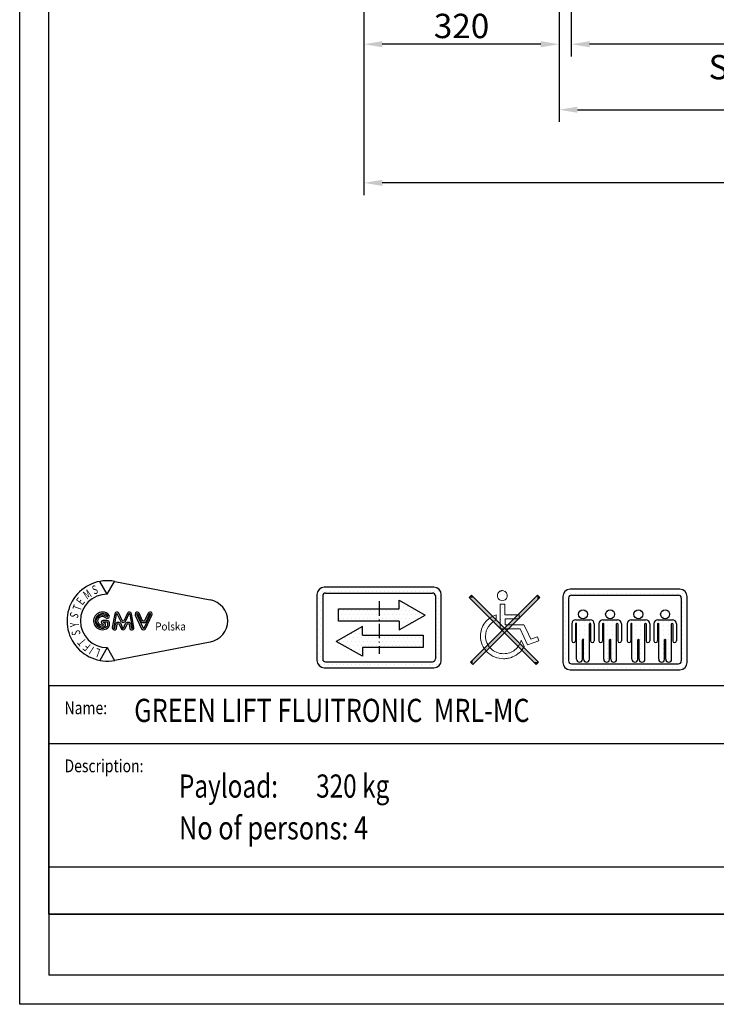
# Model space of a CAD drawing. Units: inches. Extents: x 12002 to 64908, y 12212 to 63079.
# Drawn here: x 60259 to 61402, y 19711 to 21326 of the extents above; entities that cross this region are included whole.
import ezdxf

# ---------------------------------------------------------------- set-up
doc = ezdxf.new("R2010")
doc.units = ezdxf.units.IN
doc.header["$MEASUREMENT"] = 0
for name, pattern in [('ACAD_ISO10W100', [18.5, 12, -3, 0.5, -3]), ('CONTINUA', [0]), ('GEN3', [6.25, 5, -1.25])]:
    doc.linetypes.add(name, pattern=pattern)
for name, color, linetype in [('3', 6, 'GEN3'), ('CAMPITURE', 1, 'Continuous'), ('CARTIGLIO', 7, 'CONTINUA'), ('MURO', 7, 'Continuous'), ('TESTO', 2, 'Continuous'), ('VANO', 7, 'Continuous')]:
    doc.layers.add(name, color=color, linetype=linetype)
doc.layers.add('QUOTE', color=1, linetype='Continuous', lineweight=15)
doc.styles.add('Gmv', font='ARIAL.TTF')
doc.styles.add('QUOTE', font='romans.shx', dxfattribs={"width": 0.8})
doc.dimstyles.new('GMV', dxfattribs={"dimscale": 10, "dimtxt": 4, "dimasz": 3, "dimexe": 2, "dimexo": 3, "dimgap": 1, "dimtad": 1, "dimdec": 1, "dimdsep": 46, "dimtxsty": 'QUOTE', "dimcen": 0, "dimclrt": 2, "dimadec": 0, "dimazin": 0, "dimtfac": 1, "dimtdec": 1, "dimtmove": 0, "dimatfit": 3, "dimfxl": 1, "dimtvp": 1, "dimtolj": 1, "dimarcsym": 0})
pattern_1 = [(0, (53859.697, 24846.5656), (3.175, 6.35), [0, -6.35])]

# ---------------------------------------------------------------- blocks, each defined once
blk = doc.blocks.new('osobowy3')
at = {"layer": 'CARTIGLIO'}
for p, q in [((-200.5, 114.5), (-200.5, 114.5)), ((-199.1, 122.1), (-199.1, 122.1)), ((-195.4, 122.1), (-195.4, 122.1)), ((-195.4, 114.5), (-195.4, 114.5)), ((-187.8, 122.1), (-187.8, 122.1)), ((-180.2, 122.1), (-180.2, 122.1)), ((-172.6, 122.1), (-172.6, 122.1)), ((-164.9, 122.1), (-164.9, 122.1)), ((-157.3, 122.1), (-157.3, 122.1)), ((-149.7, 122.1), (-149.7, 122.1)), ((-142.1, 122.1), (-142.1, 122.1)), ((-134.5, 122.1), (-134.5, 122.1)), ((-126.8, 122.1), (-126.8, 122.1)), ((-119.2, 122.1), (-119.2, 122.1)), ((-111.6, 122.1), (-111.6, 122.1)), ((-104, 122.1), (-104, 122.1)), ((-96.4, 122.1), (-96.4, 122.1)), ((-88.7, 122.1), (-88.7, 122.1)), ((-81.1, 122.1), (-81.1, 122.1)), ((-73.5, 122.1), (-73.5, 122.1)), ((-65.9, 122.1), (-65.9, 122.1)), ((-58.3, 122.1), (-58.3, 122.1)), ((-50.6, 122.1), (-50.6, 122.1)), ((-43, 122.1), (-43, 122.1)), ((-35.4, 122.1), (-35.4, 122.1)), ((-27.8, 122.1), (-27.8, 122.1)), ((-20.2, 122.1), (-20.2, 122.1)), ((-12.5, 122.1), (-12.5, 122.1)), ((-6.1, 114.5), (-6.1, 114.5)), ((-4.9, 122.1), (-4.9, 122.1)), ((-4.9, 114.5), (-4.9, 114.5)), ((2.7, 114.5), (2.7, 114.5)), ((-200.5, 106.9), (-200.5, 106.9)), ((-200.5, 99.3), (-200.5, 99.3)), ((-195.4, 106.9), (-195.4, 106.9)), ((-195.4, 99.3), (-195.4, 99.3)), ((-6.1, 106.9), (-6.1, 106.9)), ((-6.1, 99.3), (-6.1, 99.3)), ((-4.9, 106.9), (-4.9, 106.9)), ((-4.9, 99.3), (-4.9, 99.3)), ((2.7, 106.9), (2.7, 106.9)), ((2.7, 99.3), (2.7, 99.3)), ((-200.5, 91.6), (-200.5, 91.6)), ((-200.5, 84), (-200.5, 84)), ((-195.4, 91.6), (-195.4, 91.6)), ((-195.4, 84), (-195.4, 84)), ((-173.8, 84), (-173.8, 84)), ((-173.4, 91.6), (-173.4, 91.6)), ((-172.6, 91.6), (-172.6, 91.6)), ((-172.6, 84), (-172.6, 84)), ((-164.9, 91.6), (-164.9, 91.6)), ((-164.9, 84), (-164.9, 84)), ((-129.3, 84), (-129.3, 84)), ((-128.9, 91.6), (-128.9, 91.6)), ((-126.8, 91.6), (-126.8, 91.6)), ((-126.8, 84), (-126.8, 84)), ((-119.2, 91.6), (-119.2, 91.6)), ((-119.2, 84), (-119.2, 84)), ((-82.9, 84), (-82.9, 84)), ((-82.4, 91.6), (-82.4, 91.6)), ((-81.1, 91.6), (-81.1, 91.6)), ((-81.1, 84), (-81.1, 84)), ((-73.5, 91.6), (-73.5, 91.6)), ((-73.5, 84), (-73.5, 84)), ((-39, 84), (-39, 84)), ((-38.6, 91.6), (-38.6, 91.6)), ((-35.4, 91.6), (-35.4, 91.6)), ((-35.4, 84), (-35.4, 84)), ((-27.8, 91.6), (-27.8, 91.6)), ((-27.8, 84), (-27.8, 84)), ((-6.1, 91.6), (-6.1, 91.6)), ((-6.1, 84), (-6.1, 84)), ((-4.9, 91.6), (-4.9, 91.6)), ((-4.9, 84), (-4.9, 84)), ((2.7, 91.6), (2.7, 91.6)), ((2.7, 84), (2.7, 84)), ((-200.5, 76.4), (-200.5, 76.4)), ((-200.5, 68.8), (-200.5, 68.8)), ((-195.4, 76.4), (-195.4, 76.4)), ((-195.4, 68.8), (-195.4, 68.8)), ((-185.7, 68.8), (-185.7, 68.8)), ((-183.9, 76.4), (-183.9, 76.4)), ((-180.2, 76.4), (-180.2, 76.4)), ((-180.2, 68.8), (-180.2, 68.8)), ((-177.9, 68.8), (-177.9, 68.8)), ((-172.6, 76.4), (-172.6, 76.4)), ((-172.6, 68.8), (-172.6, 68.8)), ((-164.9, 76.4), (-164.9, 76.4)), ((-164.9, 68.8), (-164.9, 68.8)), ((-157.3, 76.4), (-157.3, 76.4)), ((-157.3, 68.8), (-157.3, 68.8)), ((-154.9, 68.8), (-154.9, 68.8)), ((-149.7, 68.8), (-149.7, 68.8)), ((-141.2, 68.8), (-141.2, 68.8)), ((-139.5, 76.4), (-139.5, 76.4)), ((-134.5, 76.4), (-134.5, 76.4)), ((-133.4, 68.8), (-133.4, 68.8)), ((-126.8, 76.4), (-126.8, 76.4)), ((-126.8, 68.8), (-126.8, 68.8)), ((-119.2, 76.4), (-119.2, 76.4)), ((-119.2, 68.8), (-119.2, 68.8)), ((-111.6, 76.4), (-111.6, 76.4)), ((-110.4, 68.8), (-110.4, 68.8)), ((-94.8, 68.8), (-94.8, 68.8)), ((-93, 76.4), (-93, 76.4)), ((-88.7, 76.4), (-88.7, 76.4)), ((-87, 68.8), (-87, 68.8)), ((-81.1, 76.4), (-81.1, 76.4)), ((-81.1, 68.8), (-81.1, 68.8)), ((-73.5, 76.4), (-73.5, 76.4)), ((-73.5, 68.8), (-73.5, 68.8)), ((-65.9, 76.4), (-65.9, 76.4)), ((-65.9, 68.8), (-65.9, 68.8)), ((-64, 68.8), (-64, 68.8)), ((-58.3, 68.8), (-58.3, 68.8)), ((-51, 68.8), (-51, 68.8)), ((-50.6, 68.8), (-50.6, 68.8)), ((-49.2, 76.4), (-49.2, 76.4)), ((-43.2, 68.8), (-43.2, 68.8)), ((-43, 76.4), (-43, 76.4)), ((-43, 68.8), (-43, 68.8)), ((-35.4, 76.4), (-35.4, 76.4)), ((-35.4, 68.8), (-35.4, 68.8)), ((-27.8, 76.4), (-27.8, 76.4)), ((-27.8, 68.8), (-27.8, 68.8)), ((-20.2, 76.4), (-20.2, 76.4)), ((-20.2, 68.8), (-20.2, 68.8)), ((-20.2, 68.8), (-20.2, 68.8)), ((-6.1, 76.4), (-6.1, 76.4)), ((-6.1, 68.8), (-6.1, 68.8)), ((-4.9, 76.4), (-4.9, 76.4)), ((-4.9, 68.8), (-4.9, 68.8)), ((2.7, 76.4), (2.7, 76.4)), ((2.7, 68.8), (2.7, 68.8)), ((-200.5, 61.2), (-200.5, 61.2)), ((-200.5, 53.5), (-200.5, 53.5)), ((-195.4, 61.2), (-195.4, 61.2)), ((-195.4, 53.5), (-195.4, 53.5)), ((-185.7, 61.2), (-185.7, 61.2)), ((-185.7, 53.5), (-185.7, 53.5)), ((-180.2, 61.2), (-180.2, 61.2)), ((-180.2, 53.5), (-180.2, 53.5)), ((-177.9, 61.2), (-177.9, 61.2)), ((-177.9, 53.5), (-177.9, 53.5)), ((-172.6, 61.2), (-172.6, 61.2)), ((-172.6, 53.5), (-172.6, 53.5)), ((-164.9, 61.2), (-164.9, 61.2)), ((-164.9, 53.5), (-164.9, 53.5)), ((-157.3, 61.2), (-157.3, 61.2)), ((-157.3, 53.5), (-157.3, 53.5)), ((-154.9, 61.2), (-154.9, 61.2)), ((-154.9, 53.5), (-154.9, 53.5)), ((-149.7, 61.2), (-149.7, 61.2)), ((-149.7, 53.5), (-149.7, 53.5)), ((-141.2, 61.2), (-141.2, 61.2)), ((-141.2, 53.5), (-141.2, 53.5)), ((-133.4, 61.2), (-133.4, 61.2)), ((-133.4, 53.5), (-133.4, 53.5)), ((-126.8, 61.2), (-126.8, 61.2)), ((-126.8, 53.5), (-126.8, 53.5)), ((-119.2, 61.2), (-119.2, 61.2)), ((-119.2, 53.5), (-119.2, 53.5)), ((-110.4, 61.2), (-110.4, 61.2)), ((-110.4, 53.5), (-110.4, 53.5)), ((-94.8, 61.2), (-94.8, 61.2)), ((-94.8, 53.5), (-94.8, 53.5)), ((-87, 61.2), (-87, 61.2)), ((-87, 53.5), (-87, 53.5)), ((-81.1, 61.2), (-81.1, 61.2)), ((-81.1, 53.5), (-81.1, 53.5)), ((-73.5, 61.2), (-73.5, 61.2)), ((-73.5, 53.5), (-73.5, 53.5)), ((-65.9, 61.2), (-65.9, 61.2)), ((-65.9, 53.5), (-65.9, 53.5)), ((-64, 61.2), (-64, 61.2)), ((-64, 53.5), (-64, 53.5)), ((-58.3, 61.2), (-58.3, 61.2)), ((-58.3, 53.5), (-58.3, 53.5)), ((-51, 61.2), (-51, 61.2)), ((-51, 53.5), (-51, 53.5)), ((-50.6, 61.2), (-50.6, 61.2)), ((-50.6, 53.5), (-50.6, 53.5)), ((-43.2, 61.2), (-43.2, 61.2)), ((-43.2, 53.5), (-43.2, 53.5)), ((-43, 61.2), (-43, 61.2)), ((-43, 53.5), (-43, 53.5)), ((-35.4, 61.2), (-35.4, 61.2)), ((-35.4, 53.5), (-35.4, 53.5)), ((-27.8, 61.2), (-27.8, 61.2)), ((-27.8, 53.5), (-27.8, 53.5)), ((-20.2, 61.2), (-20.2, 61.2)), ((-20.2, 61.2), (-20.2, 61.2)), ((-20.2, 53.5), (-20.2, 53.5)), ((-20.2, 53.5), (-20.2, 53.5)), ((-6.1, 61.2), (-6.1, 61.2)), ((-6.1, 53.5), (-6.1, 53.5)), ((-4.9, 61.2), (-4.9, 61.2)), ((-4.9, 53.5), (-4.9, 53.5)), ((2.7, 61.2), (2.7, 61.2)), ((2.7, 53.5), (2.7, 53.5)), ((-200.5, 45.9), (-200.5, 45.9)), ((-200.5, 38.3), (-200.5, 38.3)), ((-195.4, 45.9), (-195.4, 45.9)), ((-195.4, 38.3), (-195.4, 38.3)), ((-185.7, 45.9), (-185.7, 45.9)), ((-180.2, 45.9), (-180.2, 45.9)), ((-177.9, 45.9), (-177.9, 45.9)), ((-177.9, 38.3), (-177.9, 38.3)), ((-172.6, 45.9), (-172.6, 45.9)), ((-172.6, 38.3), (-172.6, 38.3)), ((-166.4, 45.9), (-166.4, 45.9)), ((-166.3, 38.3), (-166.3, 38.3)), ((-164.9, 45.9), (-164.9, 45.9)), ((-164.9, 38.3), (-164.9, 38.3)), ((-157.3, 45.9), (-157.3, 45.9)), ((-157.3, 38.3), (-157.3, 38.3)), ((-154.9, 45.9), (-154.9, 45.9)), ((-149.7, 45.9), (-149.7, 45.9)), ((-141.2, 45.9), (-141.2, 45.9)), ((-133.4, 45.9), (-133.4, 45.9)), ((-133.4, 38.3), (-133.4, 38.3)), ((-126.8, 45.9), (-126.8, 45.9)), ((-126.8, 38.3), (-126.8, 38.3)), ((-121.9, 45.9), (-121.9, 45.9)), ((-121.8, 38.3), (-121.8, 38.3)), ((-119.2, 45.9), (-119.2, 45.9)), ((-119.2, 38.3), (-119.2, 38.3)), ((-110.4, 45.9), (-110.4, 45.9)), ((-94.8, 45.9), (-94.8, 45.9)), ((-87, 45.9), (-87, 45.9)), ((-87, 38.3), (-87, 38.3)), ((-81.1, 45.9), (-81.1, 45.9)), ((-81.1, 38.3), (-81.1, 38.3)), ((-75.5, 45.9), (-75.5, 45.9)), ((-75.4, 38.3), (-75.4, 38.3)), ((-73.5, 45.9), (-73.5, 45.9)), ((-73.5, 38.3), (-73.5, 38.3)), ((-65.9, 45.9), (-65.9, 45.9)), ((-65.9, 38.3), (-65.9, 38.3)), ((-64, 45.9), (-64, 45.9)), ((-58.3, 45.9), (-58.3, 45.9)), ((-51, 45.9), (-51, 45.9)), ((-50.6, 45.9), (-50.6, 45.9)), ((-43.2, 45.9), (-43.2, 45.9)), ((-43.2, 38.3), (-43.2, 38.3)), ((-43, 45.9), (-43, 45.9)), ((-43, 38.3), (-43, 38.3)), ((-35.4, 45.9), (-35.4, 45.9)), ((-35.4, 38.3), (-35.4, 38.3)), ((-31.7, 45.9), (-31.7, 45.9)), ((-31.6, 38.3), (-31.6, 38.3)), ((-27.8, 45.9), (-27.8, 45.9)), ((-27.8, 38.3), (-27.8, 38.3)), ((-20.2, 45.9), (-20.2, 45.9)), ((-20.2, 45.9), (-20.2, 45.9)), ((-6.1, 45.9), (-6.1, 45.9)), ((-6.1, 38.3), (-6.1, 38.3)), ((-4.9, 45.9), (-4.9, 45.9)), ((-4.9, 38.3), (-4.9, 38.3)), ((2.7, 45.9), (2.7, 45.9)), ((2.7, 38.3), (2.7, 38.3)), ((-200.5, 30.7), (-200.5, 30.7)), ((-200.5, 23.1), (-200.5, 23.1)), ((-195.4, 30.7), (-195.4, 30.7)), ((-195.4, 23.1), (-195.4, 23.1)), ((-177.9, 30.7), (-177.9, 30.7)), ((-177.9, 23.1), (-177.9, 23.1)), ((-172.6, 30.7), (-172.6, 30.7)), ((-172.6, 23.1), (-172.6, 23.1)), ((-166.3, 30.7), (-166.3, 30.7)), ((-166.3, 23.1), (-166.3, 23.1)), ((-164.9, 30.7), (-164.9, 30.7)), ((-164.9, 23.1), (-164.9, 23.1)), ((-157.3, 30.7), (-157.3, 30.7)), ((-157.3, 23.1), (-157.3, 23.1)), ((-133.4, 30.7), (-133.4, 30.7)), ((-133.4, 23.1), (-133.4, 23.1)), ((-126.8, 30.7), (-126.8, 30.7)), ((-126.8, 23.1), (-126.8, 23.1)), ((-121.8, 30.7), (-121.8, 30.7)), ((-121.8, 23.1), (-121.8, 23.1)), ((-119.2, 30.7), (-119.2, 30.7)), ((-119.2, 23.1), (-119.2, 23.1)), ((-87, 30.7), (-87, 30.7)), ((-87, 23.1), (-87, 23.1)), ((-81.1, 30.7), (-81.1, 30.7)), ((-81.1, 23.1), (-81.1, 23.1)), ((-75.4, 30.7), (-75.4, 30.7)), ((-75.4, 23.1), (-75.4, 23.1)), ((-73.5, 30.7), (-73.5, 30.7)), ((-73.5, 23.1), (-73.5, 23.1)), ((-65.9, 30.7), (-65.9, 30.7)), ((-65.9, 23.1), (-65.9, 23.1)), ((-43.2, 30.7), (-43.2, 30.7)), ((-43.2, 23.1), (-43.2, 23.1)), ((-43, 30.7), (-43, 30.7)), ((-43, 23.1), (-43, 23.1)), ((-35.4, 30.7), (-35.4, 30.7)), ((-35.4, 23.1), (-35.4, 23.1)), ((-31.6, 30.7), (-31.6, 30.7)), ((-31.6, 23.1), (-31.6, 23.1)), ((-27.8, 30.7), (-27.8, 30.7)), ((-27.8, 23.1), (-27.8, 23.1)), ((-6.1, 30.7), (-6.1, 30.7)), ((-6.1, 23.1), (-6.1, 23.1)), ((-4.9, 30.7), (-4.9, 30.7)), ((-4.9, 23.1), (-4.9, 23.1)), ((2.7, 30.7), (2.7, 30.7)), ((2.7, 23.1), (2.7, 23.1)), ((-200.5, 15.4), (-200.5, 15.4)), ((-200.4, 7.8), (-200.4, 7.8)), ((-197.1, 0.2), (-197.1, 0.2)), ((-195.4, 15.4), (-195.4, 15.4)), ((-195.4, 7.8), (-195.4, 7.8)), ((-195.4, 0.2), (-195.4, 0.2)), ((-187.8, 0.2), (-187.8, 0.2)), ((-180.2, 0.2), (-180.2, 0.2)), ((-177.9, 15.4), (-177.9, 15.4)), ((-172.6, 15.4), (-172.6, 15.4)), ((-172.6, 0.2), (-172.6, 0.2)), ((-166.3, 15.4), (-166.3, 15.4)), ((-164.9, 15.4), (-164.9, 15.4)), ((-164.9, 0.2), (-164.9, 0.2)), ((-157.3, 15.4), (-157.3, 15.4)), ((-157.3, 0.2), (-157.3, 0.2)), ((-149.7, 0.2), (-149.7, 0.2)), ((-142.1, 0.2), (-142.1, 0.2)), ((-134.5, 0.2), (-134.5, 0.2)), ((-133.4, 15.4), (-133.4, 15.4)), ((-126.8, 15.4), (-126.8, 15.4)), ((-126.8, 0.2), (-126.8, 0.2)), ((-121.8, 15.4), (-121.8, 15.4)), ((-119.2, 15.4), (-119.2, 15.4)), ((-119.2, 0.2), (-119.2, 0.2)), ((-111.6, 0.2), (-111.6, 0.2)), ((-104, 0.2), (-104, 0.2)), ((-96.4, 0.2), (-96.4, 0.2)), ((-88.7, 0.2), (-88.7, 0.2)), ((-87, 15.4), (-87, 15.4)), ((-81.1, 15.4), (-81.1, 15.4)), ((-81.1, 0.2), (-81.1, 0.2)), ((-75.4, 15.4), (-75.4, 15.4)), ((-73.5, 15.4), (-73.5, 15.4)), ((-73.5, 0.2), (-73.5, 0.2)), ((-65.9, 15.4), (-65.9, 15.4)), ((-65.9, 0.2), (-65.9, 0.2)), ((-58.3, 0.2), (-58.3, 0.2)), ((-50.6, 0.2), (-50.6, 0.2)), ((-43.2, 15.4), (-43.2, 15.4)), ((-43, 15.4), (-43, 15.4)), ((-43, 0.2), (-43, 0.2)), ((-35.4, 15.4), (-35.4, 15.4)), ((-35.4, 0.2), (-35.4, 0.2)), ((-31.6, 15.4), (-31.6, 15.4)), ((-27.8, 15.4), (-27.8, 15.4)), ((-27.8, 0.2), (-27.8, 0.2)), ((-20.2, 0.2), (-20.2, 0.2)), ((-12.5, 0.2), (-12.5, 0.2)), ((-7.2, 7.8), (-7.2, 7.8)), ((-6.1, 15.4), (-6.1, 15.4)), ((-4.9, 15.4), (-4.9, 15.4)), ((-4.9, 7.8), (-4.9, 7.8)), ((-4.9, 0.2), (-4.9, 0.2)), ((2.7, 15.4), (2.7, 15.4)), ((2.7, 7.8), (2.7, 7.8))]:
    blk.add_line(p, q, dxfattribs=at)
for centre in [(-167.3, 87.4), (-122.8, 87.4), (-76.4, 87.4), (-32.6, 87.4)]:
    blk.add_circle(centre, 7.37, dxfattribs=at)
at = {"layer": 'MURO'}
for p, q in [((-200.5, 116.5), (-200.5, 8.5)), ((-190.9, 114.1), (-190.9, 10.9)), ((-8.5, 128.5), (-188.5, 128.5)), ((-186.1, 118.9), (-10.9, 118.9)), ((-6.1, 114.1), (-6.1, 10.9)), ((3.5, 8.5), (3.5, 116.5)), ((-185.7, 71.9), (-185.7, 43.9)), ((-179.7, 71.9), (-179.7, 43.9)), ((-179.1, 78.5), (-155.5, 78.5)), ((-177.9, 13.6), (-177.9, 71.9)), ((-156.7, 13.6), (-156.7, 71.9)), ((-154.9, 71.9), (-154.9, 43.9)), ((-148.9, 71.9), (-148.9, 43.9)), ((-141.2, 71.9), (-141.2, 43.9)), ((-135.2, 71.9), (-135.2, 43.9)), ((-134.6, 78.5), (-111, 78.5)), ((-133.4, 13.6), (-133.4, 71.9)), ((-112.2, 13.6), (-112.2, 71.9)), ((-110.4, 71.9), (-110.4, 43.9)), ((-104.4, 71.9), (-104.4, 43.9)), ((-94.8, 71.9), (-94.8, 43.9)), ((-88.8, 71.9), (-88.8, 43.9)), ((-88.2, 78.5), (-64.6, 78.5)), ((-87, 13.6), (-87, 71.9)), ((-65.8, 13.6), (-65.8, 71.9)), ((-64, 71.9), (-64, 43.9)), ((-58, 71.9), (-58, 43.9)), ((-51, 71.9), (-51, 43.9)), ((-45, 71.9), (-45, 43.9)), ((-44.4, 78.5), (-20.8, 78.5)), ((-43.2, 13.6), (-43.2, 71.9)), ((-22, 13.6), (-22, 71.9)), ((-20.2, 71.9), (-20.2, 43.9)), ((-14.2, 71.9), (-14.2, 43.9)), ((-168.3, 13.6), (-168.3, 45.5)), ((-166.3, 13.6), (-166.3, 45.5)), ((-123.8, 13.6), (-123.8, 45.5)), ((-121.8, 13.6), (-121.8, 45.5)), ((-77.4, 13.6), (-77.4, 45.5)), ((-75.4, 13.6), (-75.4, 45.5)), ((-33.6, 13.6), (-33.6, 45.5)), ((-31.6, 13.6), (-31.6, 45.5)), ((-186.1, 6.1), (-10.9, 6.1)), ((-188.5, -3.5), (-8.5, -3.5))]:
    blk.add_line(p, q, dxfattribs=at)
for centre, radius, start, end in [((-188.5, 116.5), 12, 90, 180), ((-186.1, 114.1), 4.8, 90, 180), ((-10.9, 114.1), 4.8, 0, 90), ((-8.5, 116.5), 12, 0, 90), ((-179.1, 71.9), 6.6, 90, 180), ((-178.8, 71.9), 0.9, 0, 180), ((-155.8, 71.9), 0.9, 0, 180), ((-155.5, 71.9), 6.6, 0, 90), ((-134.6, 71.9), 6.6, 90, 180), ((-134.3, 71.9), 0.9, 0, 180), ((-111.3, 71.9), 0.9, 0, 180), ((-111, 71.9), 6.6, 0, 90), ((-88.2, 71.9), 6.6, 90, 180), ((-87.9, 71.9), 0.9, 0, 180), ((-64.9, 71.9), 0.9, 0, 180), ((-64.6, 71.9), 6.6, 0, 90), ((-44.4, 71.9), 6.6, 90, 180), ((-44.1, 71.9), 0.9, 0, 180), ((-21.1, 71.9), 0.9, 0, 180), ((-20.8, 71.9), 6.6, 0, 90), ((-182.7, 43.9), 3, 180, 0), ((-167.3, 45.5), 0.994, 0, 180), ((-151.9, 43.9), 3, 180, 0), ((-138.2, 43.9), 3, 180, 0), ((-122.8, 45.5), 0.994, 0, 180), ((-107.4, 43.9), 3, 180, 0), ((-91.8, 43.9), 3, 180, 0), ((-76.4, 45.5), 0.994, 0, 180), ((-61, 43.9), 3, 180, 0), ((-48, 43.9), 3, 180, 0), ((-32.6, 45.5), 0.994, 0, 180), ((-17.2, 43.9), 3, 180, 0), ((-188.5, 8.5), 12, 180, 270), ((-186.1, 10.9), 4.8, 180, 270), ((-173.1, 13.6), 4.8, 180, 0), ((-161.5, 13.6), 4.8, 180, 0), ((-128.6, 13.6), 4.8, 180, 0), ((-117, 13.6), 4.8, 180, 0), ((-82.2, 13.6), 4.8, 180, 0), ((-70.6, 13.6), 4.8, 180, 0), ((-38.4, 13.6), 4.8, 180, 0), ((-26.8, 13.6), 4.8, 180, 0), ((-10.9, 10.9), 4.8, 270, 0), ((-8.5, 8.5), 12, 270, 0)]:
    blk.add_arc(centre, radius, start, end, dxfattribs=at)
blk = doc.blocks.new('GLV LOGO')
at = {"color": 3}
for p, q in [((-274.4, 170.5), (-286.4, 191.4)), ((-274.4, 170.5), (-262.3, 191.4)), ((-261.9, 191.3), (-105.3, 161.1)), ((-274.4, 82.7), (-286.4, 61.9)), ((-274.4, 82.7), (-262.3, 61.9)), ((-261.9, 62), (-105.3, 92.1))]:
    blk.add_line(p, q, dxfattribs=at)
for points in [[(-282, 141.1, 1.531346), (-271.7, 116.7, 0.191929), (-270.8, 119.1), (-270.8, 123.6, 0.414214), (-274.3, 127.1), (-281.6, 127.1, 1), (-281.6, 121.6, -1), (-281.6, 119.2), (-282.2, 119.2, -1.007682), (-282.1, 134.1, -0.120365), (-279.4, 133.4), (-275.7, 131.3, 0.713297), (-271, 135.6, 0.237109), (-282.2, 141.1, 0.237109)], [(-282.1, 138.5, 1.531346), (-273.6, 118.5, 0.191929), (-273.4, 119.1), (-273.4, 123.6, 0.414214), (-274.3, 124.4), (-281.6, 124.4, 1), (-281.6, 124.3, -1), (-281.6, 116.5), (-282.2, 116.5, -1.007682), (-282, 136.7, -0.120365), (-278.1, 135.7), (-274.4, 133.6, 0.603711), (-273.4, 134.3, 0.227026), (-282.2, 138.5, 0.227026)]]:
    blk.add_lwpolyline(points, format="xyb", dxfattribs=at)
for points in [[(-249.8, 127.2), (-255.4, 139.1, 0.731548), (-262.1, 138.2), (-266, 115.9, 1.000001), (-259.1, 114.7), (-258, 120.7, -0.739341), (-254.7, 121.1), (-251.5, 113.9, 0.648269), (-245, 113.9), (-241.8, 121.1, -0.739341), (-238.5, 120.7), (-237.4, 114.7, 1), (-230.5, 115.9), (-234.4, 138.2, 0.731548), (-241.1, 139.1), (-246.7, 127.2, -0.614739)], [(-252.2, 126.1), (-257.8, 138, 0.731548), (-259.5, 137.8), (-263.4, 115.4, 1.000001), (-261.7, 115.1), (-260.6, 121.1, -0.739341), (-252.3, 122.2), (-249.1, 114.9, 0.648269), (-247.5, 114.9), (-244.2, 122.2, -0.739341), (-235.9, 121.1), (-234.8, 115.1, 1), (-233.1, 115.4), (-237, 137.8, 0.731548), (-238.7, 138), (-244.3, 126.1, -0.621763)], [(-216.3, 126.9), (-222, 139.1, 1.000001), (-228.4, 136.1), (-217.9, 113.8, 0.634528), (-211.5, 113.8), (-201, 136.1, 1), (-207.4, 139.1), (-213.1, 126.9, -0.634528)], [(-218.7, 125.8), (-224.4, 138, 1.000001), (-226, 137.2), (-215.5, 114.9, 0.634528), (-213.9, 114.9), (-203.4, 137.2, 1), (-205, 138), (-210.7, 125.8, -0.634528)]]:
    blk.add_lwpolyline(points, format="xyb", close=True, dxfattribs=at)
for centre, radius, start, end in [((-274.4, 126.6), 65.9, 79.0945, 280.9055), ((-274.4, 126.6), 43.9, 90, 270), ((-111.9, 126.6), 35.1, 280.9055, 79.0945)]:
    blk.add_arc(centre, radius, start, end, dxfattribs=at)
at = {"color": 3, "style": 'Gmv', "width": 0.7}
for s, rotation, p in [('M', 33.7316, (-307.8, 161.3)), ('S', 20, (-296, 169.7)), ('E', 53.0464, (-315, 151.4)), ('T', 69.4876, (-318.4, 141.9)), ('S', 250.9091, (-333.9, 142.1)), ('Y', 93.9375, (-321, 117.1)), ('S', 101.6876, (-317.9, 104.5)), ('T', 129.41, (-308, 93)), ('F', 140.8833, (-300.5, 86.7)), ('I', 147.2727, (-294.7, 83)), ('L', 160, (-284.7, 79.7))]:
    blk.add_text(s, height=14.2, rotation=rotation, dxfattribs=at).set_placement(p)
at = {"color": 3, "style": 'Gmv', "width": 0.9}
blk.add_text('Polska', height=13.17, dxfattribs=at).set_placement((-195.6, 110.9))
blk = doc.blocks.new('*D7642')
at = {"layer": 'Defpoints', "color": 0}
for p in [(60823.8, 21521), (62573.8, 21521), (60823.8, 21058.6)]:
    blk.add_point(p, dxfattribs=at)
at = {"layer": 'QUOTE', "color": 0, "lineweight": -2}
for p, q in [((60823.8, 21491), (60823.8, 21038.6)), ((62573.8, 21491), (62573.8, 21038.6)), ((62543.8, 21058.6), (60853.8, 21058.6))]:
    blk.add_line(p, q, dxfattribs=at)
at = {"layer": 'QUOTE', "color": 0}
for points in [[(60853.8, 21063.6), (60853.8, 21053.6), (60823.8, 21058.6)], [(62543.8, 21053.6), (62543.8, 21063.6), (62573.8, 21058.6)]]:
    blk.add_solid(points, dxfattribs=at)
at = {"layer": 'QUOTE', "color": 2, "insert": (61698.8, 21088.6), "char_height": 40, "attachment_point": 5, "style": 'QUOTE'}
blk.add_mtext('Shaft width \\A1;1750', dxfattribs=at)
blk = doc.blocks.new('*D7641')
at = {"layer": 'Defpoints', "color": 0}
for p in [(61163.8, 21586.1), (62203.8, 21586.1), (61163.8, 21286.1)]:
    blk.add_point(p, dxfattribs=at)
at = {"layer": 'QUOTE', "color": 0, "lineweight": -2}
for p, q in [((61163.8, 21556.1), (61163.8, 21266.1)), ((62203.8, 21556.1), (62203.8, 21266.1)), ((62173.8, 21286.1), (61193.8, 21286.1))]:
    blk.add_line(p, q, dxfattribs=at)
at = {"layer": 'QUOTE', "color": 0}
for points in [[(61193.8, 21291.1), (61193.8, 21281.1), (61163.8, 21286.1)], [(62173.8, 21281.1), (62173.8, 21291.1), (62203.8, 21286.1)]]:
    blk.add_solid(points, dxfattribs=at)
at = {"layer": 'QUOTE', "color": 2, "insert": (61683.8, 21316.1), "char_height": 40, "attachment_point": 5, "style": 'QUOTE'}
blk.add_mtext('Door frame \\A1;1040x2225', dxfattribs=at)
blk = doc.blocks.new('*D7638')
at = {"color": 0, "lineweight": -2}
for p, q in [((61143.8, 21456.1), (61143.8, 21158.6)), ((62223.8, 21407.5), (62223.8, 21158.6)), ((61173.8, 21178.6), (62193.8, 21178.6))]:
    blk.add_line(p, q, dxfattribs=at)
at = {"color": 0}
for points in [[(61173.8, 21183.6), (61173.8, 21173.6), (61143.8, 21178.6)], [(62193.8, 21173.6), (62193.8, 21183.6), (62223.8, 21178.6)]]:
    blk.add_solid(points, dxfattribs=at)
at = {"layer": 'Defpoints', "color": 0}
for p in [(61143.8, 21486.1), (62223.8, 21437.5), (62223.8, 21178.6)]:
    blk.add_point(p, dxfattribs=at)
at = {"color": 2, "insert": (61633.8, 21215.2), "char_height": 40, "attachment_point": 5, "style": 'QUOTE'}
blk.add_mtext('Shaft door opening \\A1;1080', dxfattribs=at)
blk = doc.blocks.new('*D7623')
at = {"layer": 'Defpoints', "color": 0}
for p in [(60823.8, 21604.1), (61143.8, 21486.1), (60823.8, 21286.1)]:
    blk.add_point(p, dxfattribs=at)
at = {"layer": 'QUOTE', "color": 0, "lineweight": -2}
for p, q in [((60823.8, 21574.1), (60823.8, 21266.1)), ((61143.8, 21456.1), (61143.8, 21266.1)), ((61113.8, 21286.1), (60853.8, 21286.1))]:
    blk.add_line(p, q, dxfattribs=at)
at = {"layer": 'QUOTE', "color": 0}
for points in [[(60853.8, 21291.1), (60853.8, 21281.1), (60823.8, 21286.1)], [(61113.8, 21281.1), (61113.8, 21291.1), (61143.8, 21286.1)]]:
    blk.add_solid(points, dxfattribs=at)
at = {"layer": 'QUOTE', "color": 2, "insert": (60983.8, 21316.1), "char_height": 40, "attachment_point": 5, "style": 'QUOTE'}
blk.add_mtext('\\A1;320', dxfattribs=at)

msp = doc.modelspace()

# ---------------------------------------------------------------- hatches: boundary and pattern name
at = {"layer": '3', "linetype": 'ByBlock'}
h = msp.add_hatch(dxfattribs=at)
h.set_pattern_fill('DOTS', color=0, scale=4, style=0)
h.set_pattern_definition(pattern_1)
h.paths.add_polyline_path([(60950.52733, 20383.3038, 0.4142135624), (60938.52738, 20395.30375), (60758.5281, 20395.30375, 0.4142135624), (60746.52815, 20383.3038), (60746.52815, 20275.30423, 0.4142135624), (60758.5281, 20263.30428), (60938.52738, 20263.30428, 0.4142135624), (60950.52733, 20275.30423)])
h.paths.add_polyline_path([(60760.92809, 20385.70379, 0.4142135624), (60756.12811, 20380.90381), (60756.12811, 20277.70422, 0.4142135624), (60760.92809, 20272.90424), (60936.12739, 20272.90424, 0.4142135624), (60940.92737, 20277.70422), (60940.92737, 20380.90381, 0.4142135624), (60936.12739, 20385.70379)], flags=16)
h = msp.add_hatch(dxfattribs=at)
h.set_pattern_fill('DOTS', color=0, scale=4, style=0)
h.set_pattern_definition(pattern_1)
h.paths.add_polyline_path([(60924.37891, 20349.6334), (60881.45813, 20373.86451), (60881.45813, 20359.77306), (60848.52774, 20359.77306), (60848.52774, 20339.49374), (60881.45813, 20339.49374), (60881.45813, 20325.40229)])
h.paths.add_polyline_path([(60848.52774, 20339.49374), (60848.52774, 20359.77306), (60781.81319, 20359.77306), (60781.81319, 20339.49374)])
h.paths.add_polyline_path([(60821.18289, 20316.63137), (60821.18289, 20330.72282), (60778.26212, 20306.49171), (60821.18289, 20282.2606), (60821.18289, 20296.35205), (60848.52774, 20296.35205), (60848.52774, 20316.63137)])
h.paths.add_polyline_path([(60848.52774, 20316.63137), (60848.52774, 20296.35205), (60920.82783, 20296.35205), (60920.82783, 20316.63137)])
at = {"layer": 'MURO'}
h = msp.add_hatch(dxfattribs=at)
h.set_pattern_fill('DOTS1', color=256, scale=108.9, style=0)
h.set_pattern_definition([(0, (60738.5045, 22744.9226), (3.403125, 6.80625), [0, -6.80625])])
h.paths.add_polyline_path([(61078.1693, 20343.40689), (61078.31307, 20350.16421), (61054.8781, 20350.16421), (61054.73432, 20367.27318), (61046.97059, 20367.41695), (61046.97059, 20326.87301), (61079.7508, 20326.87301), (61092.11526, 20300.85013), (61110.66196, 20307.17613), (61108.21782, 20313.93346), (61097.43486, 20310.19536), (61089.52735, 20326.4417), (61085.93303, 20333.63034), (61055.45319, 20333.63034), (61055.30942, 20343.40689)])
h.paths.add_polyline_path([(61080.03834, 20303.86936), (61079.03193, 20301.71277), (61077.73798, 20299.55617), (61076.30025, 20297.68713), (61074.86252, 20295.81808), (61073.13725, 20294.09281), (61071.2682, 20292.51131), (61069.39915, 20291.07358), (61067.24256, 20289.92339), (61065.08597, 20288.77321), (61062.7856, 20287.91057), (61060.48524, 20287.19171), (61058.0411, 20286.61662), (61055.45319, 20286.32907), (61052.86528, 20286.1853), (61049.84605, 20286.32907), (61046.82682, 20286.76039), (61044.09513, 20287.47926), (61041.36345, 20288.48567), (61038.63177, 20289.63585), (61036.18763, 20291.07358), (61033.88726, 20292.79885), (61031.87444, 20294.6679), (61029.86162, 20296.68072), (61028.13635, 20298.98108), (61026.69862, 20301.42522), (61025.40466, 20303.86936), (61024.39825, 20306.60104), (61023.67939, 20309.33273), (61023.24807, 20312.20818), (61023.1043, 20315.22741), (61023.39184, 20319.39683), (61024.39825, 20323.56624), (61025.97976, 20327.30433), (61027.99258, 20330.89865), (61030.58049, 20334.06166), (61033.45594, 20336.93711), (61036.76272, 20339.38125), (61040.50081, 20341.39407), (61040.50081, 20350.16421), (61037.76913, 20349.1578), (61035.03744, 20347.86385), (61032.59331, 20346.42612), (61030.14917, 20344.84462), (61027.8488, 20343.11934), (61025.83598, 20341.10652), (61023.82316, 20339.0937), (61022.09789, 20336.79334), (61020.37262, 20334.49297), (61018.93489, 20332.04884), (61017.7847, 20329.46092), (61016.63452, 20326.72924), (61015.91566, 20323.99756), (61015.19679, 20321.1221), (61014.90925, 20318.24664), (61014.76547, 20315.22741), (61014.90925, 20311.48932), (61015.48434, 20307.75123), (61016.49075, 20304.15691), (61017.7847, 20300.70636), (61019.36621, 20297.54335), (61021.23525, 20294.38035), (61023.53562, 20291.5049), (61025.97976, 20288.91698), (61028.71144, 20286.47285), (61031.5869, 20284.31625), (61034.7499, 20282.44721), (61038.05667, 20280.86571), (61041.50722, 20279.71552), (61045.24532, 20278.70911), (61048.98341, 20278.13402), (61052.86528, 20277.99025), (61054.73432, 20277.99025), (61056.60337, 20278.13402), (61058.47242, 20278.42157), (61060.34146, 20278.70911), (61062.06674, 20279.14043), (61063.79201, 20279.57175), (61065.51729, 20280.14684), (61067.24256, 20280.86571), (61070.26179, 20282.30343), (61073.13725, 20283.88493), (61075.86893, 20285.75398), (61078.45684, 20287.7668), (61080.75721, 20290.06717), (61082.9138, 20292.65508), (61084.78285, 20295.24299), (61086.50812, 20298.11845), (61081.61984, 20308.47009), (61080.90098, 20306.16972)])
h.paths.add_polyline_path([(61049.98982, 20389.70174), (61049.27096, 20389.55797), (61048.69586, 20389.4142), (61047.977, 20389.27043), (61047.40191, 20388.98288), (61046.82682, 20388.69533), (61046.25173, 20388.40779), (61045.67663, 20387.97647), (61044.38268, 20386.68251), (61043.37627, 20385.24479), (61042.80118, 20383.37574), (61042.51363, 20381.50669), (61042.65741, 20379.78142), (61043.2325, 20378.19992), (61043.95136, 20376.90596), (61044.95777, 20375.61201), (61046.10795, 20374.6056), (61047.54568, 20373.88673), (61049.12718, 20373.31164), (61050.70868, 20373.16787), (61052.43396, 20373.31164), (61053.87169, 20373.88673), (61055.30942, 20374.6056), (61056.4596, 20375.61201), (61057.46601, 20376.90596), (61058.18487, 20378.19992), (61058.61619, 20379.78142), (61058.75996, 20381.50669), (61058.61619, 20383.08819), (61058.18487, 20384.66969), (61057.46601, 20386.10742), (61056.4596, 20387.25761), (61055.30942, 20388.26402), (61053.87169, 20388.98288), (61052.43396, 20389.55797), (61050.70868, 20389.70174)])

# ---------------------------------------------------------------- linework, layer by layer
at = {"layer": 'CARTIGLIO'}
for p, q in [((60259.14624, 19711.05047), (60259.14624, 23767.05047)), ((60307.14624, 19859.05047), (60307.14624, 23719.05047)), ((60746.52815, 20381.31058), (60746.52815, 20381.31058)), ((60746.52815, 20373.69061), (60746.52815, 20373.69061)), ((60940.89178, 20381.31058), (60940.89178, 20381.31058)), ((60940.92737, 20373.69061), (60940.92737, 20373.69061)), ((60746.52815, 20366.07064), (60746.52815, 20366.07064)), ((60746.52815, 20358.45067), (60746.52815, 20358.45067)), ((60940.92737, 20366.07064), (60940.92737, 20366.07064)), ((60940.92737, 20358.45067), (60940.92737, 20358.45067)), ((60746.52815, 20350.8307), (60746.52815, 20350.8307)), ((60746.52815, 20343.21074), (60746.52815, 20343.21074)), ((60940.92737, 20350.8307), (60940.92737, 20350.8307)), ((60940.92737, 20343.21074), (60940.92737, 20343.21074)), ((60746.52815, 20335.59077), (60746.52815, 20335.59077)), ((60746.52815, 20327.9708), (60746.52815, 20327.9708)), ((60940.92737, 20335.59077), (60940.92737, 20335.59077)), ((60940.92737, 20327.9708), (60940.92737, 20327.9708)), ((60746.52815, 20320.35083), (60746.52815, 20320.35083)), ((60746.52815, 20312.73086), (60746.52815, 20312.73086)), ((60746.52815, 20305.11089), (60746.52815, 20305.11089)), ((60940.92737, 20320.35083), (60940.92737, 20320.35083)), ((60940.92737, 20312.73086), (60940.92737, 20312.73086)), ((60940.92737, 20305.11089), (60940.92737, 20305.11089)), ((60746.52815, 20297.49092), (60746.52815, 20297.49092)), ((60746.52815, 20289.87095), (60746.52815, 20289.87095)), ((60782.07839, 20304.24566), (60782.07839, 20304.24566)), ((60940.92737, 20297.49092), (60940.92737, 20297.49092)), ((60940.92737, 20289.87095), (60940.92737, 20289.87095)), ((60746.52815, 20282.25098), (60746.52815, 20282.25098)), ((60746.59446, 20274.63101), (60746.59446, 20274.63101)), ((60940.92737, 20282.25098), (60940.92737, 20282.25098)), ((60749.88524, 20267.01104), (60749.88524, 20267.01104)), ((60307.14624, 20233.45047), (60307.14624, 19759.05047)), ((60307.14624, 20233.45047), (60307.14624, 19759.05047)), ((60307.14624, 20233.45047), (60307.14624, 19759.05047)), ((60307.14624, 20233.45047), (60307.14624, 19759.05047)), ((63086.34624, 19859.05047), (60307.14624, 19859.05047)), ((60307.14624, 19859.05047), (63086.34624, 19859.05047)), ((60307.14624, 19859.05047), (63086.34624, 19859.05047)), ((63086.34624, 19859.05047), (60307.14624, 19859.05047)), ((60307.14624, 19859.05047), (63086.34624, 19859.05047)), ((60307.14624, 19859.05047), (63086.34624, 19859.05047)), ((63086.34624, 19759.05047), (60307.14624, 19759.05047)), ((63086.34624, 19759.05047), (60307.14624, 19759.05047)), ((63086.34624, 19759.05047), (60307.14624, 19759.05047)), ((63086.34624, 19759.05047), (60307.14624, 19759.05047)), ((63134.34624, 19711.05047), (60259.14624, 19711.05047)), ((63134.34624, 19711.05047), (60259.14624, 19711.05047))]:
    msp.add_line(p, q, dxfattribs=at)
at = {"layer": 'CARTIGLIO', "linetype": 'ACAD_ISO10W100', "ltscale": 2}
msp.add_line((60848.52774, 20372.50379), (60848.52774, 20286.10424), dxfattribs=at)
at = {"layer": 'MURO'}
for p, q in [((60938.52738, 20395.30375), (60758.5281, 20395.30375)), ((60760.92809, 20385.70379), (60936.12739, 20385.70379)), ((60746.52815, 20383.3038), (60746.52815, 20275.30423)), ((60756.12811, 20380.90381), (60756.12811, 20277.70422)), ((60881.45813, 20359.77306), (60881.45813, 20373.86451)), ((60881.45813, 20373.86451), (60924.37891, 20349.6334)), ((60940.92737, 20380.90381), (60940.92737, 20277.70422)), ((60950.52733, 20275.30423), (60950.52733, 20383.3038)), ((60996.34057, 20378.29321), (61000.33123, 20382.28386)), ((61106.25026, 20268.38351), (60996.34057, 20378.29321)), ((60998.20314, 20272.37417), (61108.11284, 20382.28386)), ((61000.33123, 20382.28386), (61110.24092, 20272.37417)), ((61112.1035, 20378.29321), (61002.1938, 20268.38351)), ((61108.11284, 20382.28386), (61112.1035, 20378.29321)), ((60781.81319, 20359.77306), (60881.45813, 20359.77306)), ((60781.81319, 20339.49374), (60781.81319, 20359.77306)), ((60881.45813, 20339.49374), (60781.81319, 20339.49374)), ((60881.45813, 20325.40229), (60924.37891, 20349.6334)), ((60881.45813, 20339.49374), (60881.45813, 20325.40229)), ((60821.18289, 20330.72282), (60778.26212, 20306.49171)), ((60821.18289, 20316.63137), (60821.18289, 20330.72282)), ((60821.18289, 20282.2606), (60778.26212, 20306.49171)), ((60821.18289, 20316.63137), (60920.82783, 20316.63137)), ((60920.82783, 20316.63137), (60920.82783, 20296.35205)), ((60821.18289, 20296.35205), (60821.18289, 20282.2606)), ((60920.82783, 20296.35205), (60821.18289, 20296.35205)), ((60760.92809, 20272.90424), (60936.12739, 20272.90424)), ((61002.1938, 20268.38351), (60998.20314, 20272.37417)), ((61110.24092, 20272.37417), (61106.25026, 20268.38351)), ((60758.5281, 20263.30428), (60938.52738, 20263.30428))]:
    msp.add_line(p, q, dxfattribs=at)
for centre, radius, start, end in [((60758.5281, 20383.3038), 11.99995, 90, 180), ((60760.92809, 20380.90381), 4.79998, 90, 180), ((60936.12739, 20380.90381), 4.79998, 0, 90), ((60938.52738, 20383.3038), 11.99995, 0, 90), ((60758.5281, 20275.30423), 11.99995, 180, 270), ((60760.92809, 20277.70422), 4.79998, 180, 270), ((60936.12739, 20277.70422), 4.79998, 270, 0), ((60938.52738, 20275.30423), 11.99995, 270, 0)]:
    msp.add_arc(centre, radius, start, end, dxfattribs=at)
at = {"layer": 'MURO', "lineweight": 0, "extrusion": (0, 0, -1)}
for points in [[(-61004.32188, 20378.29321), (-60996.34057, 20378.29321), (-61000.33123, 20382.28386)], [(-61004.32188, 20378.29321), (-61102.25961, 20272.37417), (-60996.34057, 20378.29321)], [(-61108.11284, 20374.30255), (-61002.1938, 20276.36483), (-61108.11284, 20382.28386)], [(-61108.11284, 20374.30255), (-61108.11284, 20382.28386), (-61112.1035, 20378.29321)]]:
    msp.add_solid(points, dxfattribs=at)
at = {"layer": 'MURO', "lineweight": 0}
for points in [[(61002.1938, 20268.38351), (61002.1938, 20276.36483), (61108.11284, 20374.30255)], [(61110.24092, 20272.37417), (61102.25961, 20272.37417), (61004.32188, 20378.29321)], [(61002.1938, 20268.38351), (60998.20314, 20272.37417), (61002.1938, 20276.36483)], [(61110.24092, 20272.37417), (61106.25026, 20268.38351), (61102.25961, 20272.37417)]]:
    msp.add_solid(points, dxfattribs=at)
at = {"layer": 'VANO', "lineweight": 0}
for p, q in [((61044.38268, 20386.68251), (61043.37627, 20385.24479)), ((61045.67663, 20387.97647), (61044.38268, 20386.68251)), ((61046.25173, 20388.40779), (61045.67663, 20387.97647)), ((61046.82682, 20388.69533), (61046.25173, 20388.40779)), ((61047.40191, 20388.98288), (61046.82682, 20388.69533)), ((61047.977, 20389.27043), (61047.40191, 20388.98288)), ((61048.69586, 20389.4142), (61047.977, 20389.27043)), ((61049.27096, 20389.55797), (61048.69586, 20389.4142)), ((61049.98982, 20389.70174), (61049.27096, 20389.55797)), ((61050.70868, 20389.70174), (61049.98982, 20389.70174)), ((61052.43396, 20389.55797), (61050.70868, 20389.70174)), ((61053.87169, 20388.98288), (61052.43396, 20389.55797)), ((61055.30942, 20388.26402), (61053.87169, 20388.98288)), ((61056.4596, 20387.25761), (61055.30942, 20388.26402)), ((61057.46601, 20386.10742), (61056.4596, 20387.25761)), ((61058.18487, 20384.66969), (61057.46601, 20386.10742)), ((61042.80118, 20383.37574), (61042.51363, 20381.50669)), ((61042.51363, 20381.50669), (61042.65741, 20379.78142)), ((61042.65741, 20379.78142), (61043.2325, 20378.19992)), ((61043.37627, 20385.24479), (61042.80118, 20383.37574)), ((61043.2325, 20378.19992), (61043.95136, 20376.90596)), ((61043.95136, 20376.90596), (61044.95777, 20375.61201)), ((61044.95777, 20375.61201), (61046.10795, 20374.6056)), ((61046.10795, 20374.6056), (61047.54568, 20373.88673)), ((61047.54568, 20373.88673), (61049.12718, 20373.31164)), ((61049.12718, 20373.31164), (61050.70868, 20373.16787)), ((61050.70868, 20373.16787), (61052.43396, 20373.31164)), ((61052.43396, 20373.31164), (61053.87169, 20373.88673)), ((61053.87169, 20373.88673), (61055.30942, 20374.6056)), ((61055.30942, 20374.6056), (61056.4596, 20375.61201)), ((61056.4596, 20375.61201), (61057.46601, 20376.90596)), ((61057.46601, 20376.90596), (61058.18487, 20378.19992)), ((61058.61619, 20383.08819), (61058.18487, 20384.66969)), ((61058.18487, 20378.19992), (61058.61619, 20379.78142)), ((61058.75996, 20381.50669), (61058.61619, 20383.08819)), ((61058.61619, 20379.78142), (61058.75996, 20381.50669)), ((61046.97059, 20367.41695), (61046.97059, 20326.87301)), ((61054.73432, 20367.27318), (61046.97059, 20367.41695)), ((61054.8781, 20350.16421), (61054.73432, 20367.27318)), ((61023.82316, 20339.0937), (61022.09789, 20336.79334)), ((61025.83598, 20341.10652), (61023.82316, 20339.0937)), ((61027.8488, 20343.11934), (61025.83598, 20341.10652)), ((61030.14917, 20344.84462), (61027.8488, 20343.11934)), ((61032.59331, 20346.42612), (61030.14917, 20344.84462)), ((61030.58049, 20334.06166), (61033.45594, 20336.93711)), ((61035.03744, 20347.86385), (61032.59331, 20346.42612)), ((61033.45594, 20336.93711), (61036.76272, 20339.38125)), ((61037.76913, 20349.1578), (61035.03744, 20347.86385)), ((61036.76272, 20339.38125), (61040.50081, 20341.39407)), ((61040.50081, 20350.16421), (61037.76913, 20349.1578)), ((61040.50081, 20341.39407), (61040.50081, 20350.16421)), ((61078.31307, 20350.16421), (61054.8781, 20350.16421)), ((61055.45319, 20333.63034), (61055.30942, 20343.40689)), ((61055.30942, 20343.40689), (61078.1693, 20343.40689)), ((61078.1693, 20343.40689), (61078.31307, 20350.16421)), ((61015.19679, 20321.1221), (61014.90925, 20318.24664)), ((61015.91566, 20323.99756), (61015.19679, 20321.1221)), ((61016.63452, 20326.72924), (61015.91566, 20323.99756)), ((61017.7847, 20329.46092), (61016.63452, 20326.72924)), ((61018.93489, 20332.04884), (61017.7847, 20329.46092)), ((61020.37262, 20334.49297), (61018.93489, 20332.04884)), ((61022.09789, 20336.79334), (61020.37262, 20334.49297)), ((61023.39184, 20319.39683), (61024.39825, 20323.56624)), ((61024.39825, 20323.56624), (61025.97976, 20327.30433)), ((61025.97976, 20327.30433), (61027.99258, 20330.89865)), ((61027.99258, 20330.89865), (61030.58049, 20334.06166)), ((61046.97059, 20326.87301), (61079.7508, 20326.87301)), ((61085.93303, 20333.63034), (61055.45319, 20333.63034)), ((61079.7508, 20326.87301), (61092.11526, 20300.85013)), ((61089.52735, 20326.4417), (61085.93303, 20333.63034)), ((61097.43486, 20310.19536), (61089.52735, 20326.4417)), ((61014.90925, 20318.24664), (61014.76547, 20315.22741)), ((61014.76547, 20315.22741), (61014.90925, 20311.48932)), ((61014.90925, 20311.48932), (61015.48434, 20307.75123)), ((61015.48434, 20307.75123), (61016.49075, 20304.15691)), ((61023.1043, 20315.22741), (61023.39184, 20319.39683)), ((61023.24807, 20312.20818), (61023.1043, 20315.22741)), ((61023.67939, 20309.33273), (61023.24807, 20312.20818)), ((61024.39825, 20306.60104), (61023.67939, 20309.33273)), ((61025.40466, 20303.86936), (61024.39825, 20306.60104)), ((61080.90098, 20306.16972), (61080.03834, 20303.86936)), ((61081.61984, 20308.47009), (61080.90098, 20306.16972)), ((61086.50812, 20298.11845), (61081.61984, 20308.47009)), ((61092.11526, 20300.85013), (61110.66196, 20307.17613)), ((61108.21782, 20313.93346), (61097.43486, 20310.19536)), ((61110.66196, 20307.17613), (61108.21782, 20313.93346)), ((61016.49075, 20304.15691), (61017.7847, 20300.70636)), ((61017.7847, 20300.70636), (61019.36621, 20297.54335)), ((61019.36621, 20297.54335), (61021.23525, 20294.38035)), ((61021.23525, 20294.38035), (61023.53562, 20291.5049)), ((61023.53562, 20291.5049), (61025.97976, 20288.91698)), ((61026.69862, 20301.42522), (61025.40466, 20303.86936)), ((61025.97976, 20288.91698), (61028.71144, 20286.47285)), ((61028.13635, 20298.98108), (61026.69862, 20301.42522)), ((61029.86162, 20296.68072), (61028.13635, 20298.98108)), ((61031.87444, 20294.6679), (61029.86162, 20296.68072)), ((61033.88726, 20292.79885), (61031.87444, 20294.6679)), ((61036.18763, 20291.07358), (61033.88726, 20292.79885)), ((61038.63177, 20289.63585), (61036.18763, 20291.07358)), ((61041.36345, 20288.48567), (61038.63177, 20289.63585)), ((61044.09513, 20287.47926), (61041.36345, 20288.48567)), ((61065.08597, 20288.77321), (61062.7856, 20287.91057)), ((61067.24256, 20289.92339), (61065.08597, 20288.77321)), ((61069.39915, 20291.07358), (61067.24256, 20289.92339)), ((61071.2682, 20292.51131), (61069.39915, 20291.07358)), ((61073.13725, 20294.09281), (61071.2682, 20292.51131)), ((61074.86252, 20295.81808), (61073.13725, 20294.09281)), ((61076.30025, 20297.68713), (61074.86252, 20295.81808)), ((61077.73798, 20299.55617), (61076.30025, 20297.68713)), ((61079.03193, 20301.71277), (61077.73798, 20299.55617)), ((61078.45684, 20287.7668), (61080.75721, 20290.06717)), ((61080.03834, 20303.86936), (61079.03193, 20301.71277)), ((61080.75721, 20290.06717), (61082.9138, 20292.65508)), ((61082.9138, 20292.65508), (61084.78285, 20295.24299)), ((61084.78285, 20295.24299), (61086.50812, 20298.11845)), ((61028.71144, 20286.47285), (61031.5869, 20284.31625)), ((61031.5869, 20284.31625), (61034.7499, 20282.44721)), ((61034.7499, 20282.44721), (61038.05667, 20280.86571)), ((61038.05667, 20280.86571), (61041.50722, 20279.71552)), ((61041.50722, 20279.71552), (61045.24532, 20278.70911)), ((61046.82682, 20286.76039), (61044.09513, 20287.47926)), ((61045.24532, 20278.70911), (61048.98341, 20278.13402)), ((61049.84605, 20286.32907), (61046.82682, 20286.76039)), ((61048.98341, 20278.13402), (61052.86528, 20277.99025)), ((61052.86528, 20286.1853), (61049.84605, 20286.32907)), ((61055.45319, 20286.32907), (61052.86528, 20286.1853)), ((61052.86528, 20277.99025), (61054.73432, 20277.99025)), ((61054.73432, 20277.99025), (61056.60337, 20278.13402)), ((61058.0411, 20286.61662), (61055.45319, 20286.32907)), ((61056.60337, 20278.13402), (61058.47242, 20278.42157)), ((61060.48524, 20287.19171), (61058.0411, 20286.61662)), ((61058.47242, 20278.42157), (61060.34146, 20278.70911)), ((61060.34146, 20278.70911), (61062.06674, 20279.14043)), ((61062.7856, 20287.91057), (61060.48524, 20287.19171)), ((61062.06674, 20279.14043), (61063.79201, 20279.57175)), ((61063.79201, 20279.57175), (61065.51729, 20280.14684)), ((61065.51729, 20280.14684), (61067.24256, 20280.86571)), ((61067.24256, 20280.86571), (61070.26179, 20282.30343)), ((61070.26179, 20282.30343), (61073.13725, 20283.88493)), ((61073.13725, 20283.88493), (61075.86893, 20285.75398)), ((61075.86893, 20285.75398), (61078.45684, 20287.7668))]:
    msp.add_line(p, q, dxfattribs=at)
at = {"layer": 'VANO'}
for p, q in [((63086.34624, 20233.45047), (60307.14624, 20233.45047)), ((63086.34624, 20233.45047), (60307.14624, 20233.45047)), ((61430.34624, 20138.28117), (60307.14624, 20138.28117)), ((61430.34624, 20138.28117), (60307.14624, 20138.28117)), ((60307.14624, 19936.77969), (61430.34624, 19936.77969)), ((60307.14624, 19936.77969), (61430.34624, 19936.77969))]:
    msp.add_line(p, q, dxfattribs=at)

# ---------------------------------------------------------------- block references
msp.add_blockref('osobowy3', (61350.31997, 20263.45047))
at = {"layer": 'CAMPITURE'}
msp.add_blockref('GLV LOGO', (60677.05598, 20213.4557), dxfattribs=at)

# ---------------------------------------------------------------- texts
at = {"layer": 'TESTO', "color": 4, "style": 'QUOTE', "width": 0.8}
for s, p in [('Name:', (60332.69826, 20186.93823)), ('Description:', (60332.69826, 20091.76893))]:
    msp.add_text(s, height=21, dxfattribs=at).set_placement(p)
at = {"layer": 'TESTO', "color": 3, "style": 'QUOTE', "width": 0.8}
msp.add_text('GREEN LIFT FLUITRONIC  MRL-MC', height=38, dxfattribs=at).set_placement((60446.93384, 20174.20834))
at = {"layer": 'TESTO', "color": 2, "style": 'QUOTE'}
for s, width, p in [('Payload:       320 kg', 0.77, (60520.38048, 20050.10939)), ('No of persons: 4', 0.8, (60520.38048, 19981.50779))]:
    msp.add_text(s, height=38, dxfattribs=dict(at, width=width)).set_placement(p)

# ---------------------------------------------------------------- dimensions: what is measured, and where the dimension line sits
at = {"color": 6}
dim = msp.add_linear_dim(base=(62223.79175, 21178.56894), p1=(61143.7915, 21486.09751), p2=(62223.79175, 21437.47907), angle=0, text='Shaft door opening <>', dimstyle='GMV', dxfattribs=at)
dim.commit()
dim.dimension.update_dxf_attribs({"geometry": '*D7638', "text_midpoint": (61633.79175, 21178.56894), "dimtype": 160})
at = {"layer": 'QUOTE'}
dim = msp.add_linear_dim(base=(60823.79175, 21286.09751), p1=(61143.7915, 21486.09751), p2=(60823.79175, 21604.13021), angle=180, dimstyle='GMV', dxfattribs=at)
dim.commit()
dim.dimension.update_dxf_attribs({"geometry": '*D7623', "text_midpoint": (60983.79163, 21316.09751)})
dim = msp.add_linear_dim(base=(61163.7915, 21286.09751), p1=(62203.7915, 21586.09751), p2=(61163.7915, 21586.09751), angle=180, text='Door frame <>x2225', dimstyle='GMV', dxfattribs=at)
dim.commit()
dim.dimension.update_dxf_attribs({"geometry": '*D7641', "text_midpoint": (61683.7915, 21316.09751)})
dim = msp.add_linear_dim(base=(60823.79175, 21058.57246), p1=(62573.79175, 21521.0262), p2=(60823.79175, 21521.0262), angle=180, text='Shaft width <>', dimstyle='GMV', dxfattribs=at)
dim.commit()
dim.dimension.update_dxf_attribs({"geometry": '*D7642', "text_midpoint": (61698.79175, 21058.57246), "dimtype": 160})

doc.saveas('drawing.dxf')
